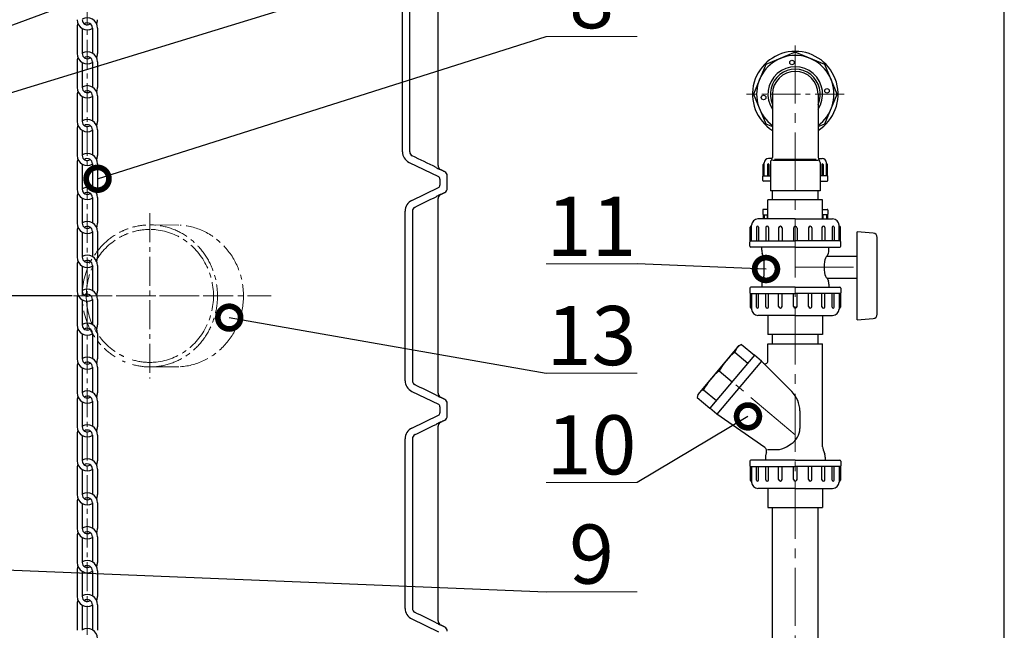
# Model space of a CAD drawing. Extents: x -618 to 13108, y -8847 to 13509.
# Drawn here: x 483 to 1564, y 7539 to 8209 of the extents above; entities that cross this region are included whole.
import ezdxf

# ---------------------------------------------------------------- set-up
doc = ezdxf.new("R2010")
doc.units = 0
doc.header["$LTSCALE"] = 4.25
doc.header["$MEASUREMENT"] = 0
doc.header["$PDMODE"] = 3
doc.header["$PDSIZE"] = 5
doc.linetypes.add('CENTER2', pattern=[1.125, 0.75, -0.125, 0.125, -0.125])
doc.layers.get('0').update_dxf_attribs({"linetype": 'CONTINUOUS'})
doc.layers.get('DEFPOINTS').update_dxf_attribs({"linetype": 'CONTINUOUS'})
doc.layers.add('ESO', color=30, linetype='CONTINUOUS')
for name, color, linetype, lineweight in [('Kóty', 4, 'CONTINUOUS', 15), ('Osy', 1, 'CENTER2', 15), ('SILNA', 7, 'CONTINUOUS', 25), ('Silná', 7, 'CONTINUOUS', 25)]:
    doc.layers.add(name, color=color, linetype=linetype, lineweight=lineweight)
doc.styles.add('Arial', font='arial.ttf')
doc.dimstyles.get("Standard").update_dxf_attribs({"dimtxt": 35, "dimasz": 50, "dimexe": 1.3, "dimexo": 1.3, "dimgap": 5, "dimtad": 1, "dimdec": 4, "dimdsep": 46, "dimtxsty": 'Arial', "dimcen": 0, "dimclrt": 4, "dimadec": 0, "dimazin": 0, "dimtp": 2, "dimtfac": 0.6, "dimtdec": 4, "dimtmove": 0, "dimatfit": 1, "dimldrblk": 'DOTSMALL', "dimfxl": 0, "dimtvp": 0.77, "dimtolj": 1, "dimarcsym": 0})

# ---------------------------------------------------------------- blocks, each defined once
blk = doc.blocks.new('_DotSmall')
at = {"color": 0, "linetype": 'ByBlock', "const_width": 0.5}
blk.add_lwpolyline([(-0.0625, 0, 1), (0.0625, 0, 1)], format="xyb", close=True, dxfattribs=at)
blk = doc.blocks.new('*D42')
at = {"layer": 'DEFPOINTS', "color": 0}
for p in [(302.4, 8979.6), (-364.8, 7906), (541.7, 7906)]:
    blk.add_point(p, dxfattribs=at)
at = {"layer": 'Kóty', "color": 0, "lineweight": -2}
for p, q in [((301.1, 8979.6), (-366.1, 8979.6)), ((-364.8, 8929.6), (-364.8, 7956)), ((540.4, 7906), (-366.1, 7906))]:
    blk.add_line(p, q, dxfattribs=at)
at = {"layer": 'Kóty', "color": 0}
for points in [[(-373.2, 8929.6), (-356.5, 8929.6), (-364.8, 8979.6)], [(-373.2, 7956), (-356.5, 7956), (-364.8, 7906)]]:
    blk.add_solid(points, dxfattribs=at)
at = {"layer": 'Kóty', "color": 4, "insert": (-392.8, 8442.8), "char_height": 45, "attachment_point": 5, "rotation": 90, "style": 'Arial'}
blk.add_mtext('\\A1;1075', dxfattribs=at)

msp = doc.modelspace()

# ---------------------------------------------------------------- linework, layer by layer
at = {"layer": 'ESO'}
msp.add_line((1563.8988, 5493.32384), (1563.8988, 9130.3559), dxfattribs=at)
at = {"layer": 'Kóty'}
for p, q in [((1160.64698, 8191.0773), (1060.64698, 8191.0773)), ((1160.64698, 7941.0773), (1060.64698, 7941.0773)), ((1160.64698, 7821.0773), (1060.64698, 7821.0773)), ((1160.64698, 7701.0773), (1060.64698, 7701.0773)), ((1160.64698, 7581.0773), (1060.64698, 7581.0773))]:
    msp.add_line(p, q, dxfattribs=at)
at = {"layer": 'Osy', "ltscale": 10}
for p, q in [((556.97198, 8522.06469), (556.97198, 7030.01087)), ((1387.97085, 8127.57906), (1280.79283, 8127.57906)), ((625.63017, 7996.87142), (625.63017, 7815.19653)), ((625.63017, 7984.03398), (659.06353, 7983.86304)), ((541.7495, 7906.03398), (758.82889, 7906.03398)), ((551.32519, 7906.03398), (699.93515, 7906.03398)), ((625.63017, 7828.03398), (659.06353, 7828.20492))]:
    msp.add_line(p, q, dxfattribs=at)
at = {"layer": 'Osy', "ltscale": 20}
for p, q in [((1334.38184, 8181.16807), (1334.38184, 7211.53392)), ((1334.38184, 7937.57906), (1408.23433, 7937.57906)), ((1334.38184, 7753.57906), (1249.80777, 7824.54513))]:
    msp.add_line(p, q, dxfattribs=at)
at = {"layer": 'Osy', "ltscale": 10}
for centre, major_axis, ratio, start_param, end_param in [((625.63017, 7906.03398), (0, 78), 0.9526279442, 6.6114595704, 6.7507094697), ((625.63017, 7906.03398), (0, 78), 0.9526279442, 3.2053593939, 6.5444226694), ((654.1469, 7906.03398), (0, 78), 0.9526279442, 3.2078092234, 6.2169687374), ((625.63017, 7906.03398), (0, 78), 0.9526279442, 6.823972855, 8.8839904129), ((625.63017, 7906.03398), (0, 73), 0.9570870836, 0.3499893263, 0.499859561), ((625.63017, 7906.03398), (0, 73), 0.9570870836, 0, 0.2782574345), ((625.63017, 7906.03398), (0, 73), 0.9570870836, 3.1415926536, 6.2831853072), ((625.63017, 7906.03398), (0, 73), 0.9570870836, 0.5793851572, 1.5707963268), ((625.63017, 7906.03398), (0, 73), 0.9570870836, 1.5707963268, 2.5622074964), ((625.63017, 7906.03398), (0, 73), 0.9570870836, 2.6417330926, 2.7179376844), ((625.63017, 7906.03398), (0, 78), 0.9526279442, 9.0109962792, 9.0534603734), ((625.63017, 7906.03398), (0, 73), 0.9570870836, 2.8605475133, 3.1415926536), ((625.63017, 7906.03398), (0, 78), 0.9526279442, 9.1631875995, 9.4247779608)]:
    msp.add_ellipse(centre, major_axis=major_axis, ratio=ratio, start_param=start_param, end_param=end_param, dxfattribs=at)
at = {"layer": 'SILNA'}
for p, q in [((910.25131, 8052.70408), (942.45294, 8036.99871)), ((913.30923, 8010.84854), (942.45294, 8025.06924)), ((913.30923, 7801.21942), (942.45294, 7786.99871)), ((913.30923, 7760.84854), (942.45294, 7775.06924)), ((913.30923, 7551.21942), (942.45294, 7536.99871))]:
    msp.add_line(p, q, dxfattribs=at)
for centre, radius, start, end in [((1334.38184, 8127.57906), 30, 326.44269024, 213.55730976), ((1334.38184, 8127.57906), 27.4, 335.84037587, 204.15962413), ((941.13735, 8034.30256), 3, 0, 63.98988264), ((941.13735, 8027.76539), 3, 296.01011736, 0), ((941.13735, 7784.30256), 3, 0, 63.98988264), ((941.13735, 7777.76539), 3, 296.01011736, 0)]:
    msp.add_arc(centre, radius, start, end, dxfattribs=at)
at = {"layer": 'Silná'}
for p, q in [((903.0954, 8064.3234), (903.0954, 8388.57067)), ((911.0954, 8064.3234), (911.0954, 8388.57067)), ((1309.38184, 8127.57906), (1309.38184, 8058.13535)), ((1359.38184, 8127.57906), (1359.38184, 8058.13535)), ((1309.23985, 8057.07906), (1305.0387, 8057.07906)), ((1309.38184, 8055.27877), (1359.38184, 8055.27877)), ((1359.52383, 8057.07906), (1363.72497, 8057.07906)), ((942.1331, 8049.12415), (942.13735, 8049.12415)), ((944.90128, 8044.65201), (944.89701, 8044.65201)), ((1300.0289, 8051.07906), (1299.67105, 8051.07906)), ((1303.91563, 8050.35045), (1303.91563, 8038.07906)), ((1305.37284, 8050.35045), (1305.37284, 8038.07906)), ((1306.98184, 8052.4222), (1306.98184, 8021.57906)), ((1361.78184, 8052.4222), (1361.78184, 8021.57906)), ((1363.39083, 8050.35045), (1363.39083, 8038.07906)), ((1364.84804, 8050.35045), (1364.84804, 8038.07906)), ((1368.73478, 8051.07906), (1369.09262, 8051.07906)), ((1299.31321, 8038.07906), (1299.31321, 8038.07906)), ((1299.31321, 8038.07906), (1306.98184, 8038.07906)), ((1369.45047, 8038.07906), (1361.78184, 8038.07906)), ((1369.45047, 8038.07906), (1369.45047, 8038.07906)), ((1306.98184, 8032.07906), (1299.31321, 8032.07906)), ((1361.78184, 8032.07906), (1369.45047, 8032.07906)), ((942.13735, 8012.94381), (942.1331, 8012.94381)), ((944.89701, 8017.41594), (944.90128, 8017.41594)), ((1361.78184, 8021.57906), (1306.98184, 8021.57906)), ((1309.38184, 8011.57906), (1309.38184, 8021.57906)), ((1359.38184, 8011.57906), (1359.38184, 8021.57906)), ((1304.38184, 8001.07906), (1299.31321, 8001.07906)), ((1364.38184, 8001.07906), (1369.45047, 8001.07906)), ((905.9897, 7812.91267), (905.9897, 7999.15528)), ((913.9897, 7999.15528), (913.9897, 7812.91267)), ((1334.38184, 7990.57906), (1293.38184, 7990.57906)), ((1299.31321, 7995.07906), (1299.31321, 7995.07906)), ((1299.31321, 7995.07906), (1304.38184, 7995.07906)), ((1303.91563, 7990.57906), (1303.91563, 7995.07906)), ((1334.38184, 7990.57906), (1375.38184, 7990.57906)), ((1369.45047, 7995.07906), (1364.38184, 7995.07906)), ((1364.84804, 7990.57906), (1364.84804, 7995.07906)), ((1369.45047, 7995.07906), (1369.45047, 7995.07906)), ((1286.38184, 7982.57906), (1285.88184, 7982.57906)), ((1291.81262, 7981.56101), (1291.81262, 7966.57906)), ((1293.84872, 7981.56101), (1293.84872, 7966.57906)), ((1302.02274, 7981.06037), (1302.02274, 7966.57906)), ((1305.06012, 7981.06037), (1305.06012, 7966.57906)), ((1316.08549, 7980.69254), (1316.08549, 7966.57906)), ((1319.85851, 7980.69254), (1319.85851, 7966.57906)), ((1332.38184, 7980.57906), (1332.38184, 7966.57906)), ((1336.38184, 7980.57906), (1336.38184, 7966.57906)), ((1348.90516, 7980.69254), (1348.90516, 7966.57906)), ((1352.67819, 7980.69254), (1352.67819, 7966.57906)), ((1363.70355, 7981.06037), (1363.70355, 7966.57906)), ((1366.74094, 7981.06037), (1366.74094, 7966.57906)), ((1374.91496, 7981.56101), (1374.91496, 7966.57906)), ((1376.95106, 7981.56101), (1376.95106, 7966.57906)), ((1382.38184, 7982.57906), (1382.88184, 7982.57906)), ((1402.38184, 7879.57906), (1402.38184, 7976.57906)), ((1419.83452, 7974.99245), (1402.38184, 7976.57906)), ((1424.38184, 7886.14513), (1424.38184, 7970.01298)), ((1285.38184, 7966.57906), (1285.38184, 7966.57906)), ((1285.38184, 7966.57906), (1334.38184, 7966.57906)), ((1334.38184, 7959.57906), (1285.38184, 7959.57906)), ((1297.53184, 7956.27135), (1297.53184, 7959.57906)), ((1383.38184, 7966.57906), (1334.38184, 7966.57906)), ((1334.38184, 7959.57906), (1383.38184, 7959.57906)), ((1371.23184, 7956.27135), (1371.23184, 7959.57906)), ((1383.38184, 7966.57906), (1383.38184, 7966.57906)), ((1299.82502, 7947.99771), (1298.08866, 7952.981)), ((1369.48966, 7949.57906), (1370.67502, 7952.981)), ((1369.48966, 7949.57906), (1402.38184, 7949.57906)), ((1299.82502, 7927.1604), (1298.08866, 7922.17711)), ((1369.48966, 7925.57906), (1402.38184, 7925.57906)), ((1369.48966, 7925.57906), (1370.67502, 7922.17711)), ((1334.38184, 7915.57906), (1285.38184, 7915.57906)), ((1297.53184, 7918.88677), (1297.53184, 7915.57906)), ((1334.38184, 7915.57906), (1383.38184, 7915.57906)), ((1371.23184, 7918.88677), (1371.23184, 7915.57906)), ((1285.38184, 7908.57906), (1334.38184, 7908.57906)), ((1285.38184, 7908.57906), (1285.38184, 7908.57906)), ((1291.81262, 7893.59711), (1291.81262, 7908.57906)), ((1293.84872, 7893.59711), (1293.84872, 7908.57906)), ((1302.02274, 7894.09775), (1302.02274, 7908.57906)), ((1305.06012, 7894.09775), (1305.06012, 7908.57906)), ((1316.08549, 7894.46557), (1316.08549, 7908.57906)), ((1319.85851, 7894.46557), (1319.85851, 7908.57906)), ((1332.38184, 7894.57906), (1332.38184, 7908.57906)), ((1383.38184, 7908.57906), (1334.38184, 7908.57906)), ((1336.38184, 7894.57906), (1336.38184, 7908.57906)), ((1348.90516, 7894.46557), (1348.90516, 7908.57906)), ((1352.67819, 7894.46557), (1352.67819, 7908.57906)), ((1363.70355, 7894.09775), (1363.70355, 7908.57906)), ((1366.74094, 7894.09775), (1366.74094, 7908.57906)), ((1374.91496, 7893.59711), (1374.91496, 7908.57906)), ((1376.95106, 7893.59711), (1376.95106, 7908.57906)), ((1383.38184, 7908.57906), (1383.38184, 7908.57906)), ((1286.38184, 7892.57906), (1285.88184, 7892.57906)), ((1334.38184, 7884.57906), (1293.38184, 7884.57906)), ((1334.38184, 7884.57906), (1375.38184, 7884.57906)), ((1382.38184, 7892.57906), (1382.88184, 7892.57906)), ((1402.38184, 7879.57906), (1419.83452, 7881.16566)), ((1309.38184, 7853.57906), (1309.38184, 7863.57906)), ((1359.38184, 7853.57906), (1359.38184, 7863.57906)), ((1272.37438, 7851.43897), (1227.24115, 7797.65128)), ((1272.37438, 7851.43897), (1275.31385, 7852.74846)), ((1275.31385, 7852.74846), (1289.55458, 7840.79907)), ((1289.55458, 7840.79907), (1240.70273, 7782.57969)), ((1268.15966, 7844.22243), (1282.4004, 7832.27304)), ((1297.21503, 7834.37119), (1248.36317, 7776.15181)), ((1250.88792, 7823.63877), (1265.12866, 7811.68938)), ((942.1331, 7799.12415), (942.13735, 7799.12415)), ((1227.24115, 7797.65128), (1226.46199, 7794.52909)), ((1233.61618, 7803.05512), (1247.85692, 7791.10572)), ((944.90128, 7794.65201), (944.89701, 7794.65201)), ((1226.46199, 7794.52909), (1240.70273, 7782.57969)), ((942.13735, 7762.94381), (942.1331, 7762.94381)), ((944.89701, 7767.41594), (944.90128, 7767.41594)), ((905.9897, 7562.91267), (905.9897, 7749.15528)), ((913.9897, 7749.15528), (913.9897, 7562.91267)), ((1324.82522, 7740.32278), (1329.97614, 7743.53971)), ((1302.62442, 7733.71472), (1302.08866, 7732.17711)), ((1303.86888, 7737.28629), (1314.23092, 7737.28629)), ((1364.93866, 7737.1604), (1366.67502, 7732.17711)), ((1334.38184, 7725.57906), (1285.38184, 7725.57906)), ((1301.53184, 7728.88677), (1301.53184, 7725.57906)), ((1334.38184, 7725.57906), (1383.38184, 7725.57906)), ((1367.23184, 7728.88677), (1367.23184, 7725.57906)), ((1285.38184, 7718.57906), (1334.38184, 7718.57906)), ((1285.38184, 7718.57906), (1285.38184, 7718.57906)), ((1291.81262, 7703.59711), (1291.81262, 7718.57906)), ((1293.84872, 7703.59711), (1293.84872, 7718.57906)), ((1302.02274, 7704.09775), (1302.02274, 7718.57906)), ((1305.06012, 7704.09775), (1305.06012, 7718.57906)), ((1316.08549, 7704.46557), (1316.08549, 7718.57906)), ((1319.85851, 7704.46557), (1319.85851, 7718.57906)), ((1332.38184, 7704.57906), (1332.38184, 7718.57906)), ((1383.38184, 7718.57906), (1334.38184, 7718.57906)), ((1336.38184, 7704.57906), (1336.38184, 7718.57906)), ((1348.90516, 7704.46557), (1348.90516, 7718.57906)), ((1352.67819, 7704.46557), (1352.67819, 7718.57906)), ((1363.70355, 7704.09775), (1363.70355, 7718.57906)), ((1366.74094, 7704.09775), (1366.74094, 7718.57906)), ((1374.91496, 7703.59711), (1374.91496, 7718.57906)), ((1376.95106, 7703.59711), (1376.95106, 7718.57906)), ((1383.38184, 7718.57906), (1383.38184, 7718.57906)), ((1286.38184, 7702.57906), (1285.88184, 7702.57906)), ((1382.38184, 7702.57906), (1382.88184, 7702.57906)), ((1334.38184, 7694.57906), (1293.38184, 7694.57906)), ((1334.38184, 7694.57906), (1375.38184, 7694.57906)), ((942.1331, 7549.12415), (942.13735, 7549.12415)), ((944.90128, 7544.65201), (944.89701, 7544.65201))]:
    msp.add_line(p, q, dxfattribs=at)
at = {"layer": 'Silná', "ltscale": 10}
for p, q in [((545.73965, 8200.20642), (545.73965, 8172.12558)), ((551.35582, 8199.65341), (551.35582, 8172.12558)), ((562.58815, 8200.20642), (562.58815, 8172.67859)), ((568.20431, 8200.20642), (568.20431, 8172.12558)), ((545.73965, 8162.95111), (545.73965, 8134.87027)), ((562.58815, 8162.95111), (562.58815, 8135.42328)), ((568.20431, 8162.95111), (568.20431, 8134.87027)), ((551.35582, 8162.3981), (551.35582, 8134.87027)), ((545.73965, 8125.69579), (545.73965, 8097.61496)), ((551.35582, 8125.14278), (551.35582, 8097.61496)), ((562.58815, 8125.69579), (562.58815, 8098.16797)), ((568.20431, 8125.69579), (568.20431, 8097.61496)), ((545.73965, 8088.44048), (545.73965, 8060.35964)), ((551.35582, 8087.88747), (551.35582, 8060.35964)), ((562.58815, 8088.44048), (562.58815, 8060.91265)), ((568.20431, 8088.44048), (568.20431, 8060.35964)), ((1311.41512, 8056.35897), (1357.34856, 8056.35897)), ((545.73965, 8051.18517), (545.73965, 8023.10433)), ((551.35582, 8050.63216), (551.35582, 8023.10433)), ((562.58815, 8051.18517), (562.58815, 8023.65734)), ((568.20431, 8051.18517), (568.20431, 8023.10433)), ((1298.95537, 8037.98317), (1298.95537, 8050.36337)), ((1300.0289, 8038.79474), (1300.0289, 8052.06925)), ((1368.73478, 8038.79474), (1368.73478, 8052.06925)), ((1369.80831, 8037.98317), (1369.80831, 8050.36337)), ((1298.59752, 8032.79474), (1298.59752, 8037.36337)), ((1370.16615, 8032.79474), (1370.16615, 8037.36337)), ((545.73965, 8013.92985), (545.73965, 7985.84902)), ((551.35582, 8013.37684), (551.35582, 7985.84902)), ((562.58815, 8013.92985), (562.58815, 7986.40203)), ((568.20431, 8013.92985), (568.20431, 7985.84902)), ((1364.38184, 8011.57906), (1304.38184, 8011.57906)), ((1304.38184, 7990.57906), (1304.38184, 8011.57906)), ((1364.38184, 7990.57906), (1364.38184, 8011.57906)), ((1298.59752, 8000.36337), (1298.59752, 7995.79474)), ((1298.95537, 7995.17494), (1298.95537, 7990.57906)), ((1300.0289, 7994.36337), (1300.0289, 7990.57906)), ((1368.73478, 7994.36337), (1368.73478, 7990.57906)), ((1369.80831, 7995.17494), (1369.80831, 7990.57906)), ((1370.16615, 8000.36337), (1370.16615, 7995.79474)), ((1284.88184, 7966.44508), (1284.88184, 7981.57906)), ((1286.38184, 7967.57906), (1286.38184, 7983.57906)), ((1382.38184, 7967.57906), (1382.38184, 7983.57906)), ((1383.88184, 7966.44508), (1383.88184, 7981.57906)), ((545.73965, 7976.67454), (545.73965, 7948.5937)), ((551.35582, 7976.12153), (551.35582, 7948.5937)), ((562.58815, 7976.67454), (562.58815, 7949.14671)), ((568.20431, 7976.67454), (568.20431, 7948.5937)), ((1284.38184, 7960.57906), (1284.38184, 7965.57906)), ((1384.38184, 7960.57906), (1384.38184, 7965.57906)), ((545.73965, 7939.41923), (545.73965, 7911.33839)), ((551.35582, 7938.86622), (551.35582, 7911.33839)), ((562.58815, 7939.41923), (562.58815, 7911.8914)), ((568.20431, 7939.41923), (568.20431, 7911.33839)), ((1300.38184, 7930.45075), (1300.38184, 7944.70737)), ((1284.38184, 7914.57906), (1284.38184, 7909.57906)), ((1384.38184, 7914.57906), (1384.38184, 7909.57906)), ((1284.88184, 7908.71303), (1284.88184, 7893.57906)), ((1286.38184, 7907.57906), (1286.38184, 7891.57906)), ((1382.38184, 7907.57906), (1382.38184, 7891.57906)), ((1383.88184, 7908.71303), (1383.88184, 7893.57906)), ((545.73965, 7902.16392), (545.73965, 7874.08308)), ((551.35582, 7901.61091), (551.35582, 7874.08308)), ((562.58815, 7902.16392), (562.58815, 7874.63609)), ((568.20431, 7902.16392), (568.20431, 7874.08308)), ((1304.38184, 7884.57906), (1304.38184, 7863.57906)), ((1364.38184, 7884.57906), (1364.38184, 7863.57906)), ((545.73965, 7864.9086), (545.73965, 7836.82776)), ((551.35582, 7864.35559), (551.35582, 7836.82776)), ((562.58815, 7864.9086), (562.58815, 7837.38078)), ((568.20431, 7864.9086), (568.20431, 7836.82776)), ((1364.38184, 7863.57906), (1304.38184, 7863.57906)), ((1304.38184, 7853.57906), (1364.38184, 7853.57906)), ((1304.38184, 7834.44702), (1304.38184, 7853.57906)), ((1364.38184, 7740.45075), (1364.38184, 7853.57906)), ((1297.21503, 7834.37119), (1289.55458, 7840.79907)), ((1330.59504, 7800.99118), (1297.21503, 7834.37119)), ((545.73965, 7827.65329), (545.73965, 7799.57245)), ((551.35582, 7827.10028), (551.35582, 7799.57245)), ((562.58815, 7827.65329), (562.58815, 7800.12546)), ((568.20431, 7827.65329), (568.20431, 7799.57245)), ((545.73965, 7790.39798), (545.73965, 7762.31714)), ((551.35582, 7789.84497), (551.35582, 7762.31714)), ((562.58815, 7790.39798), (562.58815, 7762.87015)), ((568.20431, 7790.39798), (568.20431, 7762.31714)), ((1248.36317, 7776.15181), (1240.70273, 7782.57969)), ((1300.77071, 7739.45566), (1248.36317, 7776.15181)), ((1339.38184, 7779.77797), (1339.38184, 7760.50322)), ((545.73965, 7753.14266), (545.73965, 7725.06183)), ((551.35582, 7752.58965), (551.35582, 7725.06183)), ((562.58815, 7753.14266), (562.58815, 7725.61484)), ((568.20431, 7753.14266), (568.20431, 7725.06183)), ((1284.38184, 7724.57906), (1284.38184, 7719.57906)), ((1384.38184, 7724.57906), (1384.38184, 7719.57906)), ((545.73965, 7715.88735), (545.73965, 7687.80651)), ((551.35582, 7715.33434), (551.35582, 7687.80651)), ((562.58815, 7715.88735), (562.58815, 7688.35952)), ((568.20431, 7715.88735), (568.20431, 7687.80651)), ((1284.88184, 7718.71303), (1284.88184, 7703.57906)), ((1286.38184, 7717.57906), (1286.38184, 7701.57906)), ((1382.38184, 7717.57906), (1382.38184, 7701.57906)), ((1383.88184, 7718.71303), (1383.88184, 7703.57906)), ((1304.38184, 7694.57906), (1304.38184, 7673.57906)), ((1364.38184, 7694.57906), (1364.38184, 7673.57906)), ((545.73965, 7678.63204), (545.73965, 7650.5512)), ((551.35582, 7678.07903), (551.35582, 7650.5512)), ((562.58815, 7678.63204), (562.58815, 7651.10421)), ((568.20431, 7678.63204), (568.20431, 7650.5512)), ((1304.38184, 7673.57906), (1364.38184, 7673.57906)), ((1309.38184, 7281.53392), (1309.38184, 7673.57906)), ((1359.38184, 7281.53392), (1359.38184, 7673.57906)), ((545.73965, 7641.37672), (545.73965, 7613.29589)), ((551.35582, 7640.82371), (551.35582, 7613.29589)), ((562.58815, 7641.37672), (562.58815, 7613.8489)), ((568.20431, 7641.37672), (568.20431, 7613.29589)), ((545.73965, 7604.12141), (545.73965, 7576.04057)), ((551.35582, 7603.5684), (551.35582, 7576.04057)), ((562.58815, 7604.12141), (562.58815, 7576.59358)), ((568.20431, 7604.12141), (568.20431, 7576.04057)), ((545.73965, 7566.8661), (545.73965, 7538.78526)), ((551.35582, 7566.31309), (551.35582, 7538.78526)), ((562.58815, 7566.8661), (562.58815, 7539.33827)), ((568.20431, 7566.8661), (568.20431, 7538.78526))]:
    msp.add_line(p, q, dxfattribs=at)
at = {"layer": 'Silná'}
msp.add_lwpolyline([(1359.38184, 8091.93273), (1366.90993, 8095.05097), (1380.38351, 8127.57906), (1366.90993, 8160.10715), (1334.38184, 8173.58073), (1301.85375, 8160.10715), (1288.38017, 8127.57906), (1301.85375, 8095.05097), (1309.38184, 8091.93273)], dxfattribs=at)
for centre in [(1330.72334, 8162.38732), (1369.1901, 8131.23755), (1299.57357, 8123.92056)]:
    msp.add_circle(centre, 2.5, dxfattribs=at)
at = {"layer": 'Silná', "ltscale": 10}
for centre, radius, start, end in [((556.97198, 8209.38089), 11.23233, 180, 300), ((556.97198, 8200.20642), 11.23233, 0, 120), ((556.97198, 8209.38089), 5.61617, 180, 304.09883012), ((556.97198, 8209.38089), 11.23233, 335.89589918, 0), ((556.97198, 8200.20642), 11.23233, 155.89589918, 180), ((556.97198, 8200.20642), 5.61617, 0, 125.23510295), ((556.97198, 8162.95111), 11.23233, 0, 120), ((556.97198, 8172.12558), 11.23233, 180, 300), ((556.97198, 8162.95111), 11.23233, 155.89589918, 180), ((556.97198, 8172.12558), 5.61617, 180, 304.09883012), ((556.97198, 8162.95111), 5.61617, 0, 125.23510295), ((556.97198, 8172.12558), 11.23233, 335.89589918, 0), ((556.97198, 8134.87027), 11.23233, 180, 300), ((556.97198, 8125.69579), 11.23233, 0, 120), ((556.97198, 8134.87027), 5.61617, 180, 304.09883012), ((556.97198, 8125.69579), 5.61617, 0, 125.23510295), ((556.97198, 8134.87027), 11.23233, 335.89589918, 0), ((556.97198, 8125.69579), 11.23233, 155.89589918, 180), ((556.97198, 8088.44048), 11.23233, 0, 120), ((556.97198, 8097.61496), 11.23233, 180, 300), ((556.97198, 8088.44048), 11.23233, 155.89589918, 180), ((556.97198, 8097.61496), 5.61617, 180, 304.09883012), ((556.97198, 8088.44048), 5.61617, 0, 125.23510295), ((556.97198, 8097.61496), 11.23233, 335.89589918, 0), ((556.97198, 8060.35964), 11.23233, 180, 300), ((556.97198, 8051.18517), 11.23233, 155.89589918, 180), ((556.97198, 8051.18517), 11.23233, 0, 120), ((556.97198, 8060.35964), 5.61617, 180, 304.09883012), ((556.97198, 8051.18517), 5.61617, 0, 125.23510295), ((556.97198, 8060.35964), 11.23233, 335.89589918, 0), ((1299.67105, 8050.36337), 0.71569, 90, 180), ((1369.09262, 8050.36337), 0.71569, 0, 90), ((1299.31321, 8038.79474), 0.71569, 270, 0), ((1369.45047, 8038.79474), 0.71569, 180, 270), ((556.97198, 8023.10433), 11.23233, 180, 300), ((556.97198, 8013.92985), 11.23233, 0, 120), ((556.97198, 8023.10433), 5.61617, 180, 304.09883012), ((556.97198, 8023.10433), 11.23233, 335.89589918, 0), ((556.97198, 8013.92985), 11.23233, 155.89589918, 180), ((556.97198, 8013.92985), 5.61617, 0, 125.23510295), ((1299.31321, 7994.36337), 0.71569, 0, 90), ((1369.45047, 7994.36337), 0.71569, 90, 180), ((556.97198, 7985.84902), 11.23233, 180, 300), ((556.97198, 7976.67454), 11.23233, 155.89589918, 180), ((556.97198, 7976.67454), 11.23233, 0, 120), ((556.97198, 7985.84902), 5.61617, 180, 304.09883012), ((556.97198, 7976.67454), 5.61617, 0, 125.23510295), ((556.97198, 7985.84902), 11.23233, 335.89589918, 0), ((1285.88184, 7981.57906), 1, 90, 180), ((1382.88184, 7981.57906), 1, 0, 90), ((1285.38184, 7967.57906), 1, 270, 0), ((1383.38184, 7967.57906), 1, 180, 270), ((556.97198, 7948.5937), 11.23233, 180, 300), ((556.97198, 7939.41923), 11.23233, 0, 120), ((556.97198, 7948.5937), 5.61617, 180, 304.09883012), ((556.97198, 7948.5937), 11.23233, 335.89589918, 0), ((1290.38184, 7944.70737), 10, 0, 19.21018583), ((556.97198, 7939.41923), 11.23233, 155.89589918, 180), ((556.97198, 7939.41923), 5.61617, 0, 125.23510295), ((1290.38184, 7930.45075), 10, 340.78981417, 0), ((556.97198, 7911.33839), 11.23233, 180, 300), ((556.97198, 7902.16392), 11.23233, 155.89589918, 180), ((556.97198, 7902.16392), 11.23233, 0, 120), ((556.97198, 7911.33839), 5.61617, 180, 304.09883012), ((556.97198, 7902.16392), 5.61617, 0, 125.23510295), ((556.97198, 7911.33839), 11.23233, 335.89589918, 0), ((1285.38184, 7907.57906), 1, 0, 90), ((1383.38184, 7907.57906), 1, 90, 180), ((1285.88184, 7893.57906), 1, 180, 270), ((1382.88184, 7893.57906), 1, 270, 0), ((556.97198, 7874.08308), 11.23233, 180, 300), ((556.97198, 7864.9086), 11.23233, 0, 120), ((556.97198, 7874.08308), 5.61617, 180, 304.09883012), ((556.97198, 7874.08308), 11.23233, 335.89589918, 0), ((556.97198, 7864.9086), 11.23233, 155.89589918, 180), ((556.97198, 7864.9086), 5.61617, 0, 125.23510295), ((556.97198, 7827.65329), 11.23233, 0, 120), ((556.97198, 7836.82776), 11.23233, 180, 300), ((556.97198, 7827.65329), 11.23233, 155.89589918, 180), ((556.97198, 7836.82776), 5.61617, 180, 304.09883012), ((556.97198, 7827.65329), 5.61617, 0, 125.23510295), ((556.97198, 7836.82776), 11.23233, 335.89589918, 0), ((1301.38184, 7834.44702), 3, 225, 0), ((556.97198, 7799.57245), 11.23233, 180, 300), ((556.97198, 7790.39798), 11.23233, 0, 120), ((556.97198, 7799.57245), 5.61617, 180, 304.09883012), ((556.97198, 7790.39798), 5.61617, 0, 125.23510295), ((556.97198, 7799.57245), 11.23233, 335.89589918, 0), ((1309.38184, 7779.77797), 30, 0, 45), ((556.97198, 7790.39798), 11.23233, 155.89589918, 180), ((556.97198, 7753.14266), 11.23233, 0, 120), ((556.97198, 7762.31714), 11.23233, 180, 300), ((556.97198, 7753.14266), 11.23233, 155.89589918, 180), ((556.97198, 7762.31714), 5.61617, 180, 304.09883012), ((556.97198, 7753.14266), 5.61617, 0, 125.23510295), ((556.97198, 7762.31714), 11.23233, 335.89589918, 0), ((1297.90283, 7735.3599), 5, 340.78981417, 55), ((1374.38184, 7740.45075), 10, 180, 199.21018583), ((556.97198, 7725.06183), 11.23233, 180, 300), ((556.97198, 7715.88735), 11.23233, 155.89589918, 180), ((556.97198, 7715.88735), 11.23233, 0, 120), ((556.97198, 7725.06183), 5.61617, 180, 304.09883012), ((556.97198, 7715.88735), 5.61617, 0, 125.23510295), ((556.97198, 7725.06183), 11.23233, 335.89589918, 0), ((1285.38184, 7717.57906), 1, 0, 90), ((1383.38184, 7717.57906), 1, 90, 180), ((1285.88184, 7703.57906), 1, 180, 270), ((1382.88184, 7703.57906), 1, 270, 0), ((556.97198, 7687.80651), 11.23233, 180, 300), ((556.97198, 7678.63204), 11.23233, 0, 120), ((556.97198, 7687.80651), 5.61617, 180, 304.09883012), ((556.97198, 7687.80651), 11.23233, 335.89589918, 0), ((556.97198, 7678.63204), 11.23233, 155.89589918, 180), ((556.97198, 7678.63204), 5.61617, 0, 125.23510295), ((556.97198, 7650.5512), 11.23233, 180, 300), ((556.97198, 7641.37672), 11.23233, 155.89589918, 180), ((556.97198, 7641.37672), 11.23233, 0, 120), ((556.97198, 7650.5512), 5.61617, 180, 304.09883012), ((556.97198, 7641.37672), 5.61617, 0, 125.23510295), ((556.97198, 7650.5512), 11.23233, 335.89589918, 0), ((556.97198, 7613.29589), 11.23233, 180, 300), ((556.97198, 7604.12141), 11.23233, 0, 120), ((556.97198, 7613.29589), 5.61617, 180, 304.09883012), ((556.97198, 7613.29589), 11.23233, 335.89589918, 0), ((556.97198, 7604.12141), 11.23233, 155.89589918, 180), ((556.97198, 7604.12141), 5.61617, 0, 125.23510295), ((556.97198, 7576.04057), 11.23233, 180, 300), ((556.97198, 7566.8661), 11.23233, 155.89589918, 180), ((556.97198, 7566.8661), 11.23233, 0, 120), ((556.97198, 7576.04057), 5.61617, 180, 304.09883012), ((556.97198, 7566.8661), 5.61617, 0, 125.23510295), ((556.97198, 7576.04057), 11.23233, 335.89589918, 0), ((556.97198, 7529.61079), 11.23233, 0, 120)]:
    msp.add_arc(centre, radius, start, end, dxfattribs=at)
at = {"layer": 'Silná'}
for centre, radius, start, end in [((1334.38184, 8127.57906), 47, 302.134928, 237.865072), ((1334.38184, 8127.57906), 42.5, 306.03187907, 233.96812093), ((1334.38184, 8127.57906), 25, 0, 180), ((916.08885, 8064.31241), 12.99347, 179.87393783, 243.30330431), ((916.08885, 8064.31241), 4.99347, 179.87393783, 243.30330431), ((1305.0387, 8052.06925), 5.0098, 90, 180), ((1310.98184, 8052.4222), 4, 134.427004, 180), ((1305.38184, 8058.13535), 4, 314.427004, 0), ((1363.38184, 8058.13535), 4, 180, 225.572996), ((1357.78184, 8052.4222), 4, 0, 45.572996), ((1363.72497, 8052.06925), 5.0098, 0, 90), ((947.13312, 8049.12414), 5.00002, 179.99996141, 221.10921445), ((947.13308, 8049.12411), 4.99997, 221.10923437, 243.43474772), ((1304.64424, 8050.35045), 0.7286, 0, 180), ((1364.11944, 8050.35045), 0.7286, 0, 180), ((947.13735, 8037.94381), 5, 0, 63.43494882), ((1299.31321, 8037.36337), 0.71569, 90, 180), ((1369.45047, 8037.36337), 0.71569, 0, 90), ((947.13735, 8024.12415), 5, 296.56505118, 0), ((1299.31321, 8032.79474), 0.71569, 180, 270), ((1369.45047, 8032.79474), 0.71569, 270, 0), ((947.13735, 8012.94381), 5, 116.56505118, 180), ((918.9897, 7999.15528), 13, 115.91005675, 180), ((918.9897, 7999.15528), 5, 115.91005677, 180), ((1299.31321, 8000.36337), 0.71569, 90, 180), ((1369.45047, 8000.36337), 0.71569, 0, 90), ((1293.38184, 7983.57906), 7, 90, 180), ((1299.31321, 7995.79474), 0.71569, 180, 270), ((1369.45047, 7995.79474), 0.71569, 270, 0), ((1375.38184, 7983.57906), 7, 0, 90), ((1292.83067, 7981.56101), 1.01805, 0, 180), ((1303.54143, 7981.06037), 1.51869, 0, 180), ((1317.972, 7980.69254), 1.88651, 0, 180), ((1334.38184, 7980.57906), 2, 0, 180), ((1350.79168, 7980.69254), 1.88651, 0, 180), ((1365.22225, 7981.06037), 1.51869, 0, 180), ((1375.93301, 7981.56101), 1.01805, 0, 180), ((1419.38184, 7970.01298), 5, 0, 84.80557109), ((1285.38184, 7965.57906), 1, 90, 180), ((1285.38184, 7960.57906), 1, 180, 270), ((1383.38184, 7965.57906), 1, 0, 90), ((1383.38184, 7960.57906), 1, 270, 0), ((1307.53184, 7956.27135), 10, 180, 199.21018583), ((1361.23184, 7956.27135), 10, 340.78981417, 0), ((1285.38184, 7914.57906), 1, 90, 180), ((1307.53184, 7918.88677), 10, 160.78981417, 180), ((1361.23184, 7918.88677), 10, 0, 19.21018583), ((1383.38184, 7914.57906), 1, 0, 90), ((1285.38184, 7909.57906), 1, 180, 270), ((1383.38184, 7909.57906), 1, 270, 0), ((1292.83067, 7893.59711), 1.01805, 180, 0), ((1303.54143, 7894.09775), 1.51869, 180, 0), ((1317.972, 7894.46557), 1.88651, 180, 0), ((1334.38184, 7894.57906), 2, 180, 0), ((1350.79168, 7894.46557), 1.88651, 180, 0), ((1365.22225, 7894.09775), 1.51869, 180, 0), ((1375.93301, 7893.59711), 1.01805, 180, 0), ((1293.38184, 7891.57906), 7, 180, 270), ((1375.38184, 7891.57906), 7, 270, 0), ((1419.38184, 7886.14513), 5, 275.19442891, 0), ((1279.82598, 7841.69778), 11.93637, 112.21079881, 167.78920119), ((1308.01472, 7793.24188), 64.71045, 128.01722535, 151.98277465), ((1290.74298, 7772.65823), 64.71045, 128.01722535, 151.98277465), ((918.9897, 7812.91267), 13, 180, 244.08994323), ((918.9897, 7812.91267), 5, 180, 244.08994325), ((947.13735, 7799.12415), 5, 180, 243.43494882), ((1238.12831, 7792.00444), 11.93637, 112.21079881, 167.78920119), ((947.13735, 7787.94381), 5, 0, 63.43494882), ((947.13735, 7774.12415), 5, 296.56505118, 0), ((947.13735, 7762.94381), 5, 116.56505118, 180), ((918.9897, 7749.15528), 13, 115.91005675, 180), ((918.9897, 7749.15528), 5, 115.91005677, 180), ((918.9897, 7749.15528), 5, 115.91005675, 180), ((1319.38184, 7760.50322), 20, 301.98619854, 0), ((1311.53184, 7728.88677), 10, 160.78981417, 180), ((1314.23092, 7757.28629), 20, 270, 301.98619854), ((1357.23184, 7728.88677), 10, 0, 19.21018583), ((1285.38184, 7724.57906), 1, 90, 180), ((1383.38184, 7724.57906), 1, 0, 90), ((1285.38184, 7719.57906), 1, 180, 270), ((1383.38184, 7719.57906), 1, 270, 0), ((1293.38184, 7701.57906), 7, 180, 270), ((1292.83067, 7703.59711), 1.01805, 180, 0), ((1303.54143, 7704.09775), 1.51869, 180, 0), ((1317.972, 7704.46557), 1.88651, 180, 0), ((1334.38184, 7704.57906), 2, 180, 0), ((1350.79168, 7704.46557), 1.88651, 180, 0), ((1365.22225, 7704.09775), 1.51869, 180, 0), ((1375.93301, 7703.59711), 1.01805, 180, 0), ((1375.38184, 7701.57906), 7, 270, 0), ((918.9897, 7562.91267), 13, 180, 244.08994323), ((918.9897, 7562.91267), 5, 180, 244.08994325), ((947.13735, 7549.12415), 5, 180, 243.43494882), ((947.13735, 7537.94381), 5, 0, 63.43494882)]:
    msp.add_arc(centre, radius, start, end, dxfattribs=at)
at = {"layer": 'Silná', "extrusion": (0, 0, -1)}
msp.add_ellipse((1369.48966, 7937.57906), major_axis=(0, 12), ratio=0.2660746796, start_param=3.1415926536, end_param=6.2831853072, dxfattribs=at)
at = {"layer": 'Silná'}
for points, degree in [([(942.13735, 8049.12415), (942.13735, 8397.44579)], 1), ([(939.89753, 8047.09948), (931.22626, 8051.38363), (922.54285, 8055.63605), (913.84545, 8059.85126)], 3), ([(949.37342, 8042.41594), (944.90128, 8044.65201)], 1), ([(944.13735, 8034.30256), (944.13735, 8027.76539)], 1), ([(952.13735, 8024.12415), (952.13735, 8037.94381)], 1), ([(916.80491, 8003.65269), (924.51285, 8007.39714), (932.20996, 8011.17033), (939.89753, 8014.96847)], 3), ([(942.13735, 7799.12415), (942.13735, 8012.94381)], 1), ([(944.90128, 8017.41594), (949.37342, 8019.65201)], 1), ([(939.89753, 7797.09948), (932.20995, 7800.89762), (924.51285, 7804.67082), (916.80491, 7808.41527)], 3), ([(949.37342, 7792.41594), (944.90128, 7794.65201)], 1), ([(952.13735, 7774.12415), (952.13735, 7787.94381)], 1), ([(944.13735, 7784.30256), (944.13735, 7777.76539)], 1), ([(916.80491, 7753.65269), (924.51285, 7757.39714), (932.20996, 7761.17033), (939.89753, 7764.96847)], 3), ([(942.13735, 7549.12415), (942.13735, 7762.94381)], 1), ([(944.90128, 7767.41594), (949.37342, 7769.65201)], 1), ([(939.89753, 7547.09948), (932.20995, 7550.89762), (924.51285, 7554.67082), (916.80491, 7558.41527)], 3), ([(949.37342, 7542.41594), (944.90128, 7544.65201)], 1)]:
    msp.add_open_spline(points, degree=degree, dxfattribs=at)
for points, knots in [([(939.89753, 8047.09948), (940.61715, 8046.74395), (941.2926, 8046.4112), (942.19714, 8045.96667), (942.48175, 8045.82699), (943.01508, 8045.5656), (943.2639, 8045.44383), (943.70966, 8045.22601), (943.9086, 8045.12897), (944.25685, 8044.95943), (944.40706, 8044.88648), (944.76831, 8044.71164), (944.89339, 8044.65201), (944.89701, 8044.65201)], [0, 0, 0, 0, 0.25, 0.25, 0.375, 0.375, 0.5, 0.5, 0.625, 0.625, 0.75, 0.75, 1, 1, 1, 1]), ([(944.89701, 8017.41594), (944.89519, 8017.41594), (944.86215, 8017.40062), (944.73767, 8017.34126), (944.64624, 8017.29724), (944.40575, 8017.18083), (944.25492, 8017.10759), (943.90412, 8016.93679), (943.70455, 8016.83945), (943.26019, 8016.6223), (943.01537, 8016.5025), (942.4811, 8016.24065), (942.19137, 8016.09846), (941.28323, 8015.65215), (940.61851, 8015.32468), (939.89753, 8014.96847)], [0, 0, 0, 0, 0.125, 0.125, 0.25, 0.25, 0.375, 0.375, 0.5, 0.5, 0.625, 0.625, 0.75, 0.75, 1, 1, 1, 1]), ([(939.89753, 7797.09948), (940.61715, 7796.74395), (941.2926, 7796.4112), (942.19714, 7795.96667), (942.48175, 7795.82699), (943.01508, 7795.5656), (943.2639, 7795.44383), (943.70966, 7795.22601), (943.9086, 7795.12897), (944.25685, 7794.95943), (944.40706, 7794.88648), (944.76831, 7794.71164), (944.89339, 7794.65201), (944.89701, 7794.65201)], [0, 0, 0, 0, 0.25, 0.25, 0.375, 0.375, 0.5, 0.5, 0.625, 0.625, 0.75, 0.75, 1, 1, 1, 1]), ([(944.89701, 7767.41594), (944.89519, 7767.41594), (944.86215, 7767.40062), (944.73767, 7767.34126), (944.64624, 7767.29724), (944.40575, 7767.18083), (944.25492, 7767.10759), (943.90412, 7766.93679), (943.70455, 7766.83945), (943.26019, 7766.6223), (943.01537, 7766.5025), (942.4811, 7766.24065), (942.19137, 7766.09846), (941.28323, 7765.65215), (940.61851, 7765.32468), (939.89753, 7764.96847)], [0, 0, 0, 0, 0.125, 0.125, 0.25, 0.25, 0.375, 0.375, 0.5, 0.5, 0.625, 0.625, 0.75, 0.75, 1, 1, 1, 1]), ([(939.89753, 7547.09948), (940.61715, 7546.74395), (941.2926, 7546.4112), (942.19714, 7545.96667), (942.48175, 7545.82699), (943.01508, 7545.5656), (943.2639, 7545.44383), (943.70966, 7545.22601), (943.9086, 7545.12897), (944.25685, 7544.95943), (944.40706, 7544.88648), (944.76831, 7544.71164), (944.89339, 7544.65201), (944.89701, 7544.65201)], [0, 0, 0, 0, 0.25, 0.25, 0.375, 0.375, 0.5, 0.5, 0.625, 0.625, 0.75, 0.75, 1, 1, 1, 1])]:
    msp.add_open_spline(points, degree=3, knots=knots, dxfattribs=at)

# ---------------------------------------------------------------- texts
at = {"layer": 'Silná', "char_height": 65, "width": 134.2400842, "attachment_point": 8, "style": 'Arial'}
for s, insert in [('{\\fArial|b0|i0|c238|p34;8}', (1110.64698, 8199.97572)), ('{\\fArial|b0|i0|c238|p34;11}', (1110.64698, 7949.97572)), ('{\\fArial|b0|i0|c238|p34;13}', (1110.64698, 7829.97572)), ('{\\fArial|b0|i0|c238|p34;10}', (1110.64698, 7709.97572)), ('{\\fArial|b0|i0|c238|p34;9}', (1110.64698, 7589.97572))]:
    msp.add_mtext(s, dxfattribs=dict(at, insert=insert))

# ---------------------------------------------------------------- dimensions: what is measured, and where the dimension line sits
at = {"layer": 'Kóty'}
dim = msp.add_linear_dim(base=(-364.83197, 7906.03398), p1=(302.43266, 8979.63037), p2=(541.7495, 7906.03398), angle=90, text='1075', dimstyle='Standard', override={"dimtxt": 45}, dxfattribs=at)
dim.commit()
dim.dimension.update_dxf_attribs({"geometry": '*D42', "text_midpoint": (-392.80776, 8442.83217)})

# ---------------------------------------------------------------- leaders
for points in [[(360.97498, 8161.32544), (1060.64698, 8421.0773)], [(138.15437, 8026.57906), (1065.86282, 8310.96389)], [(568.20431, 8034.64475), (1060.64698, 8191.0773)], [(1302.24751, 7935.56553), (1160.64698, 7941.0773)], [(712.81633, 7882.19709), (1060.64698, 7821.0773)], [(1282.43373, 7773.68739), (1160.64698, 7701.0773)], [(130.94426, 7618.72704), (1060.64698, 7581.0773)]]:
    msp.add_leader(points, dimstyle='Standard', override={"dimgap": 5, "dimtad": 0}, dxfattribs=at)

doc.saveas('drawing.dxf')
